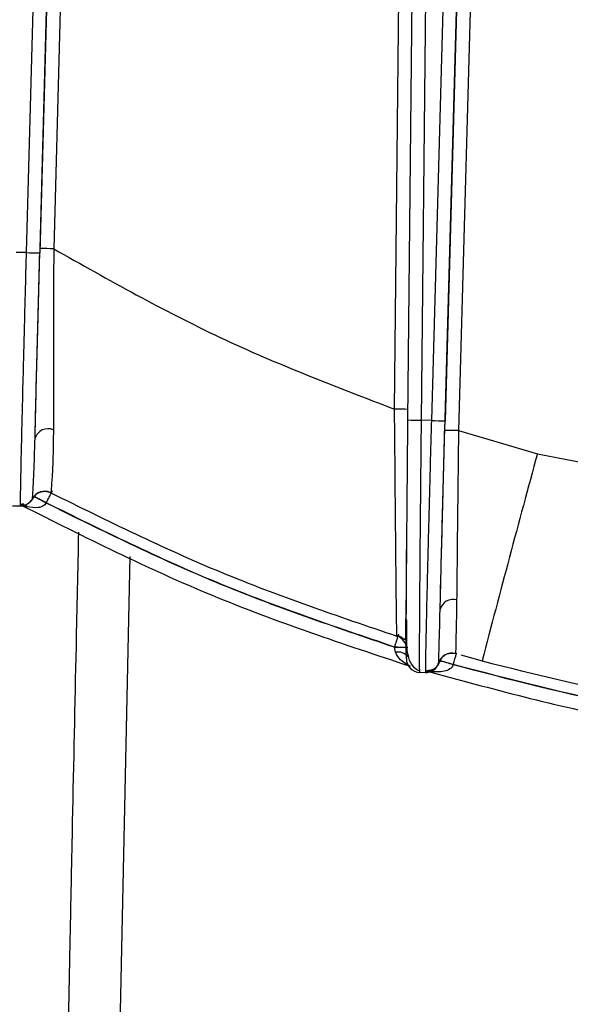
# Model space of a CAD drawing. Units: inches. Extents: x 0.3 to 16.7, y 0.3 to 10.7.
# Drawn here: x 3.2 to 3.3, y 3.3 to 3.3 of the extents above; entities that cross this region are included whole.
import ezdxf

# ---------------------------------------------------------------- set-up
doc = ezdxf.new("R2010")
doc.units = ezdxf.units.IN
doc.header["$MEASUREMENT"] = 0
doc.layers.add('FORMAT', color=7, linetype='Continuous')
doc.styles.add('SLDTEXTSTYLE0', font='TXT', dxfattribs={"width": 0.75})
doc.dimstyles.new('SLDDIMSTYLE2', dxfattribs={"dimtxt": 0.18, "dimasz": 0.13, "dimexe": 0, "dimexo": 0.0625, "dimgap": 0, "dimtad": 0, "dimtih": 1, "dimtoh": 1, "dimdec": 0, "dimrnd": 1e-09, "dimzin": 0, "dimdsep": 46, "dimtxsty": 'Standard', "dimsah": 1, "dimcen": 0.09, "dimadec": 0, "dimazin": 0, "dimtfac": 0.13, "dimtdec": 0, "dimtofl": 0, "dimtmove": 0, "dimatfit": 3, "dimfxl": 1, "dimfrac": 2, "dimtolj": 1, "dimtzin": 0, "dimarcsym": 0})
doc.dimstyles.new('SLDDIMSTYLE4', dxfattribs={"dimtxt": 0.125, "dimasz": 0.13, "dimexe": 0, "dimexo": 0.0625, "dimgap": 0.03125, "dimtad": 0, "dimtih": 1, "dimtoh": 1, "dimlfac": 24, "dimrnd": 1e-09, "dimzin": 12, "dimdsep": 46, "dimtxsty": 'SLDTEXTSTYLE0', "dimsah": 1, "dimcen": 0.09, "dimadec": 0, "dimazin": 3, "dimtfac": 1, "dimtofl": 0, "dimtmove": 0, "dimatfit": 3, "dimfxl": 1, "dimfrac": 2, "dimtolj": 1, "dimtzin": 12, "dimarcsym": 0})

# ---------------------------------------------------------------- blocks, each defined once
blk = doc.blocks.new('_D_2')
at = {"layer": 'FORMAT'}
for p, q in [((1.4600695471, 2.6872645801), (1.4600695471, 5.5868660023)), ((4.8636793736, 2.8894833941), (4.8636793736, 5.5868660023)), ((1.4600695471, 5.4618660023), (2.9540619644, 5.4618660023)), ((4.8636793736, 5.4618660023), (3.3696869564, 5.4618660023))]:
    blk.add_line(p, q, dxfattribs=at)
for points in [[(1.4600695471, 5.4618660023), (1.5900695471, 5.4418660023), (1.5900695471, 5.4818660023)], [(4.8636793736, 5.4618660023), (4.7336793736, 5.4818660023), (4.7336793736, 5.4418660023)]]:
    blk.add_solid(points, dxfattribs=at)
at = {"layer": 'FORMAT', "insert": (2.9540619644, 5.5237807305), "char_height": 0.125, "attachment_point": 1, "style": 'SLDTEXTSTYLE0'}
blk.add_mtext('81.69', dxfattribs=at)

msp = doc.modelspace()

# ---------------------------------------------------------------- linework, layer by layer
at = {"color": 7, "linetype": 'Continuous', "lineweight": 25}
for p, q in [((3.2274857344, 3.3441368747), (3.2269307184, 3.3240401026)), ((3.2282743203, 3.3428753277), (3.2277538259, 3.3240285635)), ((3.2277639666, 3.3242816864), (3.2282767649, 3.3428498274)), ((3.2291016563, 3.3428382546), (3.2285888579, 3.3242701136)), ((3.2507548564, 3.3139310089), (3.2510272991, 3.3407558314)), ((3.2520863218, 3.3406037682), (3.2513493846, 3.3139197513)), ((3.2491322409, 3.314603474), (3.2493897345, 3.3399562265)), ((3.2499379115, 3.3139505249), (3.250202065, 3.3399591926)), ((3.252159276, 3.3133226192), (3.2528782168, 3.339355062)), ((3.2528758628, 3.339376808), (3.2521724922, 3.3139082123)), ((3.2537031081, 3.3393434892), (3.2529841674, 3.3133110464)), ((3.2269307184, 3.3240401026), (3.2263347323, 3.3240513878)), ((3.2513493846, 3.3139197513), (3.2507548564, 3.3139310089)), ((3.2529841674, 3.3133110464), (3.2529823839, 3.3133110957)), ((3.2529841674, 3.3133110464), (3.2577385676, 3.3119198226)), ((3.2577385676, 3.3119198226), (3.2736420665, 3.3088121426)), ((3.2265736584, 3.309016789), (3.2265716797, 3.308768708)), ((3.2272368884, 3.3090881215), (3.2271973523, 3.3090406284)), ((3.2272362663, 3.3090873152), (3.2273255721, 3.3092029129)), ((3.2273155096, 3.3092111597), (3.2273151217, 3.3092107887)), ((3.2274041161, 3.3093258523), (3.2273155096, 3.3092111597)), ((3.2274004001, 3.3093187891), (3.2274041161, 3.3093258523)), ((3.2274409987, 3.3093896182), (3.2274041161, 3.3093258523)), ((3.2284224479, 3.309560603), (3.2284226316, 3.309560568)), ((3.2260976095, 3.3087774962), (3.2267031577, 3.3087660299)), ((3.2281311535, 3.3089444301), (3.2281385855, 3.3089585572)), ((3.2491984563, 3.2999522942), (3.2491253547, 3.3002503544)), ((3.2491253591, 3.3002503685), (3.2491255174, 3.3002659503)), ((3.2520313559, 3.2996900787), (3.2521032543, 3.2997393558)), ((3.2531199523, 3.2998021585), (3.2544040624, 3.2994262251)), ((3.2509943074, 3.2989784269), (3.2509923383, 3.2987314583)), ((3.2516569249, 3.2990500655), (3.2517465686, 3.2991661007)), ((3.2517939793, 3.2993161295), (3.2517934647, 3.2993158147)), ((3.2518824966, 3.2994307066), (3.2517939793, 3.2993161295)), ((3.2518803338, 3.2994236313), (3.2518824966, 3.2994307066)), ((3.2526686975, 3.2991913928), (3.2526730234, 3.2992055442)), ((3.2505190241, 3.2987402333), (3.2511230621, 3.2987287956)), ((3.2295422044, 3.2814106002), (3.2293335907, 3.2710474158))]:
    msp.add_line(p, q, dxfattribs=at)
at = {"color": 8, "linetype": 'Continuous', "lineweight": 25}
msp.add_line((3.233178159, 3.305728146), (3.2324451199, 3.2709901726), dxfattribs=at)
at = {"color": 8, "linetype": 'Continuous', "lineweight": 25, "flags": 128}
msp.add_lwpolyline([(3.2273151217, 3.3092107887), (3.2272558045, 3.3091136794), (3.2272368884, 3.3090881215)], dxfattribs=at)
at = {"color": 7, "linetype": 'Continuous', "lineweight": 25, "flags": 128}
for points in [[(3.2519771384, 3.2996366354), (3.2519429087, 3.2995779416), (3.2518824966, 3.2994307066)], [(3.2528027067, 3.2998692304), (3.252802713, 3.2998690811), (3.2528027289, 3.2998689657), (3.2528027544, 3.2998688842), (3.2528027896, 3.2998688368), (3.2528028343, 3.2998688232), (3.2528028887, 3.2998688437), (3.2528029527, 3.2998688981), (3.2528030287, 3.2998689858)]]:
    msp.add_lwpolyline(points, dxfattribs=at)
at = {"color": 7, "linetype": 'Continuous', "lineweight": 25}
for centre, radius, start, end in [((3.2275550628, 3.3392131881), 0.0151859253384124, 267.6437138598, 270.7499453877), ((3.2279633116, 3.3091180932), 0.0151649034568708, 87.6426449435, 90.7531837337), ((3.2507009209, 3.3287817788), 0.0148508678246721, 267.0549546601, 270.2080874908), ((3.251973729, 3.3290928368), 0.0151859253401794, 267.64371386, 270.7499453875), ((3.2282466569, 3.3126045047), 0.000818717746188, 66.689506698, 162.9187335056), ((3.2523586211, 3.298159026), 0.0151649034588125, 87.6426449439, 90.7531837336), ((4.5539241028, 2.9592989238), 1.343293877001227, 164.781268303, 165.3328068772), ((3.2280430453, 3.3088328061), 0.0008202095221555, 62.466838485, 152.5588950018), ((3.2218204615, 3.2975262804), 0.0130460329886223, 61.0710296335, 64.6775848679), ((3.2265872086, 3.3095887588), 0.0008201978253172, 268.9151439896, 294.9882651589), ((3.2526440064, 3.3023486016), 0.0007852585819809, 73.0169577095, 167.2073672734), ((3.2490316772, 3.3001402455), 0.0008202188680158, 359.4165450874, 72.5388984379), ((3.2493393546, 3.2991971461), 0.0007681815674092, 39.1631285839, 100.5688835365), ((3.2506655935, 3.2995580121), 0.0008202196899268, 179.4165749705, 268.9151862787), ((3.2525790755, 3.2990800917), 0.0008202131210361, 74.1779849115, 163.2980970697), ((3.2510078691, 3.2995515007), 0.000820189428642, 268.915007104, 322.3117256592), ((3.2483215824, 3.2858887583), 0.013994909736871, 71.9033093541, 75.2685415561)]:
    msp.add_arc(centre, radius, start, end, dxfattribs=at)
at = {"color": 8, "linetype": 'Continuous', "lineweight": 25}
for centre, radius, start, end in [((3.2491495832, 3.2974806916), 0.0171227911674615, 87.3395998676, 90.0580304764), ((3.2280432067, 3.3088328052), 0.0008201799642078, 123.0254764842, 152.5285434668), ((3.2266583254, 3.3084990342), 0.0003896571162587, 70.62200105, 89.1158936538), ((3.2265859764, 3.3083659676), 0.0005420637507976, 40.9627285926, 57.3038697741), ((3.2488908736, 3.2679779921), 0.032273228277075, 88.3037985476, 89.5837060948), ((3.2525793961, 3.2990798761), 0.0008201799563943, 128.959000384, 163.2587119528), ((3.2510078748, 3.2995514935), 0.0008201805288635, 322.3118788403, 343.3006305957)]:
    msp.add_arc(centre, radius, start, end, dxfattribs=at)
for points, knots in [([(3.226930718372151, 3.324040102598414), (3.226897391044698, 3.32279767835404), (3.22683493000826, 3.320469165630953), (3.226737773628053, 3.316686431724864), (3.226659099359538, 3.313522158886166), (3.226606554437956, 3.311185443168092), (3.226571138220154, 3.309457574334731), (3.226572717972489, 3.309181267630096), (3.226573658360532, 3.309016788986358)], [0, 0, 0, 0, 0.1635355967742447, 0.3064933089407995, 0.5297936507474037, 0.6678159888842344, 0.8022589582421441, 0.9999999999999999, 0.9999999999999999, 0.9999999999999999, 0.9999999999999999]), ([(3.251349384598252, 3.313919751305894), (3.251316241722512, 3.312684087805119), (3.251254126380219, 3.310368245875389), (3.251157508126103, 3.306606097144699), (3.251079270111229, 3.303459038991166), (3.251027017266298, 3.301135050022896), (3.250991801256735, 3.299416751120278), (3.250993372333041, 3.299141975192494), (3.250994307447256, 3.298978426881604)], [0, 0, 0, 0, 0.16354492881133, 0.3065107962632223, 0.5298238680286246, 0.6678540799955073, 0.8023047192536517, 0.9999999999999999, 0.9999999999999999, 0.9999999999999999, 0.9999999999999999]), ([(3.230083040966827, 3.307190198238241), (3.230032908106597, 3.304901360241125), (3.229905449427072, 3.299082177624638), (3.229751405878868, 3.291709366857289), (3.229622525094563, 3.285404983615088), (3.229566746546704, 3.282631092130779), (3.229542204393606, 3.281410600165721)], [0, 0, 0, 0, 0.2663629124014171, 0.6772058273568792, 0.8579729249298044, 1, 1, 1, 1]), ([(3.249845416299338, 3.299566363989107), (3.249840843966076, 3.299774601204449), (3.249833812305366, 3.300094843269469), (3.249836192162201, 3.301277971804304), (3.24983962143799, 3.301893561557044), (3.249839659139712, 3.301900329398279)], [0, 0, 0, 0, 0.6477310821695496, 0.9961271283395712, 1, 1, 1, 1]), ([(3.252673023353495, 3.299205544175869), (3.252690830169371, 3.2992690256982), (3.252724178022428, 3.299387911213343), (3.252778064485927, 3.29958126706687), (3.252824191920733, 3.299739752059201), (3.252854125941057, 3.299848031135829), (3.252863651107655, 3.29988234745962), (3.252866759548471, 3.299893546241333)], [0, 0, 0, 0, 0.2228718419897781, 0.4173849771246246, 0.7202722713268256, 0.9087137132863176, 1, 1, 1, 1])]:
    msp.add_open_spline(points, degree=3, knots=knots, dxfattribs=at)
at = {"color": 7, "linetype": 'Continuous', "lineweight": 25}
for points, knots in [([(3.227464053528089, 3.31284498489648), (3.227483648964399, 3.313643584197181), (3.227522739568682, 3.315236696427585), (3.227596778197116, 3.318094232108821), (3.227677463801061, 3.321129093652739), (3.227735147058466, 3.323231359008637), (3.227763966592272, 3.32428168643846)], [0, 0, 0, 0, 0.2504288420170625, 0.499576258973755, 0.749979810940806, 0.9999999999999999, 0.9999999999999999, 0.9999999999999999, 0.9999999999999999]), ([(3.227464053528089, 3.31284498489648), (3.227481076268417, 3.313562309649922), (3.227515537714114, 3.315014487593188), (3.227586154819283, 3.317788456274391), (3.227666346951784, 3.320834871724818), (3.227724901755295, 3.32297259655558), (3.227753825936197, 3.324028563547484)], [0, 0, 0, 0, 0.2469808735127363, 0.4999969333314766, 0.7530146412413241, 1, 1, 1, 1]), ([(3.228588857932461, 3.324270113601445), (3.228585704027323, 3.322266081552911), (3.228580978900329, 3.319263674848127), (3.228573871686559, 3.315640244823005), (3.228571714574315, 3.314118282762578), (3.228570634731306, 3.313356393762088)], [0, 0, 0, 0, 0.5006116974252941, 0.7500079242457713, 0.9999999999999999, 0.9999999999999999, 0.9999999999999999, 0.9999999999999999]), ([(3.228588857932461, 3.324270113601445), (3.231893383337436, 3.322405316433602), (3.23850242959082, 3.318675724669261), (3.245588972070842, 3.315960890262826), (3.249132240867966, 3.314603473995471)], [0, 0, 0, 0, 0.5000003447220656, 1, 1, 1, 1]), ([(3.249277790641996, 3.300922669393336), (3.249274209421352, 3.300971725958159), (3.249267033887704, 3.301070018430597), (3.249253026177344, 3.301906313266743), (3.24923704381145, 3.303203256273617), (3.249213190682184, 3.305516150571321), (3.249178929133391, 3.309322385870122), (3.249147833720751, 3.312839706827517), (3.249132240867966, 3.314603473995472)], [0, 0, 0, 0, 0.1246787867801709, 0.2498133788518608, 0.3744392486404433, 0.4997753199318186, 0.7491613992605093, 1, 1, 1, 1]), ([(3.249839659139712, 3.301900329398279), (3.249842643101842, 3.302482756452488), (3.24984864389641, 3.303654026378446), (3.249865413612668, 3.30597543528726), (3.249892719383783, 3.309323021569996), (3.24992010432832, 3.312127139992222), (3.249937911456304, 3.313950524938582)], [0, 0, 0, 0, 0.2065099010504459, 0.4152946446517515, 0.6197938950979367, 1, 1, 1, 1]), ([(3.250650064706437, 3.298737939414396), (3.250644879586041, 3.298937094199538), (3.250636981831125, 3.299240438300214), (3.250644033683892, 3.301135674322596), (3.250658317690429, 3.303470122885168), (3.250682603973372, 3.306614515442844), (3.250717766519033, 3.310378573593121), (3.250741951846821, 3.312695024225381), (3.250754856371946, 3.313931008936767)], [0, 0, 0, 0, 0.2426106710706578, 0.369534258378729, 0.4998363626460807, 0.7106501357041148, 0.8456120741228962, 1, 1, 1, 1]), ([(3.251878239613655, 3.302522476040147), (3.25189503574773, 3.30323698448914), (3.251929067221347, 3.304684685211359), (3.252000635611969, 3.30750616167567), (3.252082631689285, 3.310626670257187), (3.252142797378734, 3.312823812450293), (3.252172492162299, 3.313908212254964)], [0, 0, 0, 0, 0.2467719398318148, 0.4999967684377475, 0.7532233424205892, 1, 1, 1, 1]), ([(3.228570634731306, 3.313356393762088), (3.228564839655131, 3.312795554862638), (3.228553271799774, 3.311676034933777), (3.228493686625692, 3.310494745344635), (3.228437957155089, 3.309714806482134), (3.228427447264985, 3.309611652886851), (3.228422196947411, 3.309560121507474)], [0, 0, 0, 0, 0.2513392829599798, 0.5017115190393611, 0.7510751546653694, 1, 1, 1, 1]), ([(3.251878239613655, 3.302522476040147), (3.251895587741179, 3.303244273290219), (3.251930196233753, 3.304684216289028), (3.251998901433395, 3.307365567453493), (3.252075616174612, 3.310270044236657), (3.252131417295625, 3.312306111987871), (3.252159276015943, 3.313322619201367)], [0, 0, 0, 0, 0.2504218908994634, 0.4995769220700331, 0.7501636828086435, 1, 1, 1, 1]), ([(3.252984167356131, 3.313311046364353), (3.252973411105279, 3.312349609162066), (3.252951873694193, 3.310424508256046), (3.252921305807234, 3.307678349509301), (3.252893671653333, 3.305143682745824), (3.252880147529341, 3.303781909191479), (3.252873371500662, 3.303099616078559)], [0, 0, 0, 0, 0.2501331283780559, 0.500845516400503, 0.7499072695626138, 0.9999999999999999, 0.9999999999999999, 0.9999999999999999, 0.9999999999999999]), ([(3.227315121671805, 3.309210788666498), (3.227317407756728, 3.309255931875092), (3.227321987795194, 3.309346373673598), (3.227364036099795, 3.310080378501898), (3.227417934883983, 3.311206274862262), (3.227448637998835, 3.312297232833044), (3.227464053528089, 3.312844984896478)], [0, 0, 0, 0, 0.2479583797521888, 0.4967702234032664, 0.747336601505565, 1, 1, 1, 1]), ([(3.22755763372174, 3.309493799999776), (3.227583461990084, 3.309511435624104), (3.227660038792912, 3.309563722510274), (3.227837181258265, 3.309638323582029), (3.228052217610782, 3.309662693401275), (3.228261268868606, 3.309631251507543), (3.228367457120527, 3.309584178527855), (3.22842218558967, 3.309559917537869)], [0, 0, 0, 0, 0.1059214623424778, 0.3140406793387632, 0.6208575706820881, 0.8045934049300415, 1, 1, 1, 1]), ([(3.228138585513968, 3.308958557214736), (3.228185932593451, 3.309049350868923), (3.228260446803799, 3.30919224072655), (3.228347046830067, 3.309359034569657), (3.228406597039164, 3.309473059934743), (3.228452984254177, 3.309562841253253), (3.228498969275119, 3.309651618507546), (3.228506227323906, 3.309665606006464), (3.228510987210889, 3.309674779121164)], [0, 0, 0, 0, 0.2395965960821186, 0.3770739685335235, 0.5000079418910681, 0.632320581455997, 0.7588728693379956, 0.9999999999999999, 0.9999999999999999, 0.9999999999999999, 0.9999999999999999]), ([(3.226567994147687, 3.308838497785881), (3.226691839125284, 3.308827989668826), (3.226940280767475, 3.30880690965486), (3.227138164673178, 3.308994643178628), (3.227237405985585, 3.309088793944531)], [0, 0, 0, 0, 0.4984871960429844, 1, 1, 1, 1]), ([(3.228138585513968, 3.308958557214736), (3.228046939072669, 3.309005935960608), (3.227900696986119, 3.309081539187052), (3.227731323239429, 3.30916834290679), (3.22761184599804, 3.309227855442451), (3.227521297867448, 3.309273530654774), (3.227430279513501, 3.309316505818933), (3.227414599070349, 3.309322107396193), (3.227404116090442, 3.309325852266239)], [0, 0, 0, 0, 0.2394624369602937, 0.3821150710827588, 0.4999990506846003, 0.641812045536507, 0.7605375630395791, 1, 1, 1, 1]), ([(3.228422380696893, 3.309560086579041), (3.231809850761793, 3.307888182969384), (3.238571893975688, 3.304550741090528), (3.24571369882549, 3.302130487948726), (3.249277790641996, 3.300922669393336)], [0, 0, 0, 0, 0.5009536256644439, 1, 1, 1, 1]), ([(3.226995308398534, 3.308721327241146), (3.226931432193568, 3.308737064028949), (3.226839373351649, 3.308759743999703), (3.226738815666054, 3.308784773420598), (3.226707028747816, 3.308792831356716), (3.226691996216094, 3.308796642080971)], [0, 0, 0, 0, 0.5443447070836818, 0.784513472047272, 1, 1, 1, 1]), ([(3.228131153524952, 3.308944430077193), (3.228106527830518, 3.30890808207561), (3.228055617246836, 3.308832937068779), (3.227895616389292, 3.308723626710412), (3.227528744868298, 3.308622672913591), (3.227215000261969, 3.308680697186238), (3.226995308398534, 3.308721327241146)], [0, 0, 0, 0, 0.0988886475036872, 0.204440072859673, 0.4429289321898036, 1, 1, 1, 1]), ([(3.249125354688348, 3.300250354396254), (3.245530769132672, 3.301468499620531), (3.238341507471296, 3.30390482075498), (3.231534629234684, 3.307264538172487), (3.22813114724946, 3.308944418039359)], [0, 0, 0, 0, 0.4999937024115635, 1, 1, 1, 1]), ([(3.249125517388249, 3.300265950318264), (3.245532749907117, 3.301483723681809), (3.238345942165967, 3.303919701819014), (3.231541439422275, 3.30727874045499), (3.228138585513968, 3.308958557214736)], [0, 0, 0, 0, 0.4999114503315414, 0.9999999999999999, 0.9999999999999999, 0.9999999999999999, 0.9999999999999999]), ([(3.249272334055096, 3.300988476959726), (3.249309056643927, 3.300975813605818), (3.249383736150258, 3.300950061254244), (3.249480536314346, 3.300899804248053), (3.249562032845437, 3.300848091601527), (3.249655684705832, 3.300777717857422), (3.249729697940089, 3.300714193698392), (3.249829045122627, 3.300698587733865), (3.249801454312647, 3.301382058670613), (3.249848398496278, 3.303050632247838), (3.249857868973171, 3.305263108218025), (3.249862609280341, 3.306370530349469)], [0, 0, 0, 0, 0.0097041141589444, 0.0197344053853187, 0.0306504515109255, 0.0429508038008735, 0.0731240069576594, 0.1124657603233103, 0.3248459245518412, 0.6620616109004793, 0.9999999999999999, 0.9999999999999999, 0.9999999999999999, 0.9999999999999999]), ([(3.252873371500662, 3.303099616078559), (3.252857506451056, 3.302180253075461), (3.252825791725224, 3.300342417940662), (3.252810399105278, 3.300026908107174), (3.252802706526011, 3.299869229660479)], [0, 0, 0, 0, 0.5002423697805103, 1, 1, 1, 1]), ([(3.251793464713848, 3.299315814666686), (3.251797260026132, 3.299462900550194), (3.251804874873693, 3.299758011070091), (3.251853732894199, 3.301599035603979), (3.251878239613655, 3.302522476040147)], [0, 0, 0, 0, 0.4984094892978153, 0.9999999999999999, 0.9999999999999999, 0.9999999999999999, 0.9999999999999999]), ([(3.2498537611345, 3.301900175979406), (3.249852367324647, 3.301570547660266), (3.249848791071478, 3.30072478357112), (3.249840652929959, 3.299993436433557), (3.250136164609052, 3.29909892430847), (3.25047051362729, 3.298907398565339), (3.250645128767045, 3.298807373464084)], [0, 0, 0, 0, 0.2249369707171561, 0.5771458370177166, 0.7791626870806222, 1, 1, 1, 1]), ([(3.249366310757301, 3.301037250100729), (3.249363286419591, 3.301027233775484), (3.249358678980018, 3.301011974364096), (3.249328964946545, 3.300915942851193), (3.249292524113961, 3.300797390509448), (3.249241055012328, 3.300638229441517), (3.249181861443245, 3.300446927778184), (3.249145132249846, 3.30032895337739), (3.249125517388249, 3.300265950318263)], [0, 0, 0, 0, 0.2421251460215807, 0.3688665373869328, 0.499842187961371, 0.7100829029917296, 0.8451726486262782, 1, 1, 1, 1]), ([(3.249125517388249, 3.300265950318263), (3.249197277404099, 3.300265155966248), (3.249328731934307, 3.300263700822047), (3.249528711422774, 3.300260625981942), (3.249698467920547, 3.300257039732168), (3.249817632938164, 3.300253827333959), (3.249914846563215, 3.300250134960882), (3.249929944311027, 3.300247969650531), (3.249940373663164, 3.300246473878816)], [0, 0, 0, 0, 0.1674963009722439, 0.3068303050831747, 0.5002054193302948, 0.6534178654280224, 0.7605850110555857, 1, 1, 1, 1]), ([(3.250075574711805, 3.299110732742298), (3.250074513256128, 3.299111158946402), (3.250072338748673, 3.299112032071886), (3.250052114735848, 3.29912156704885), (3.249991885908028, 3.299151216053284), (3.249828757907097, 3.29923881625371), (3.249550512060824, 3.299428919236057), (3.24929214233563, 3.299679325614255), (3.249215767810725, 3.299901856449396), (3.249198456685292, 3.299952295508817)], [0, 0, 0, 0, 0.0244612121724703, 0.0501114547546107, 0.1066367903388226, 0.2346823826140618, 0.5058390161953551, 0.8879929821430262, 1, 1, 1, 1]), ([(3.252103254306945, 3.299739355776679), (3.252137205046884, 3.299764792472165), (3.252228229919676, 3.299832990454742), (3.252404927027149, 3.29988841913242), (3.252609576508025, 3.29990982963307), (3.252739835567794, 3.299882188472635), (3.252802808532822, 3.299868825518592)], [0, 0, 0, 0, 0.171891109411525, 0.4608549444404301, 0.7393535406367755, 1, 1, 1, 1]), ([(3.250988672619193, 3.298800868319367), (3.251112518138899, 3.298790478713543), (3.251360973562371, 3.298769635376448), (3.251558831354935, 3.298957382100481), (3.251658064610325, 3.299051544268031)], [0, 0, 0, 0, 0.4984617279693852, 1, 1, 1, 1]), ([(3.251085868495609, 3.298852524089487), (3.251219702688551, 3.298864968046439), (3.25142054313418, 3.29888364227165), (3.251670555943767, 3.299064441904346), (3.251791505509325, 3.299222514338913), (3.251850190361527, 3.299336682727168), (3.251870483188677, 3.299395217179875), (3.251880333828809, 3.299423631250749)], [0, 0, 0, 0, 0.4988395748338856, 0.7485916738168619, 0.8848219673156247, 0.944089734632179, 1, 1, 1, 1]), ([(3.252668697473235, 3.299191392845743), (3.252646121607802, 3.299143752788294), (3.252598748643454, 3.299043785380635), (3.252415165277557, 3.298890993373875), (3.251974930054939, 3.298725643145039), (3.251573045856756, 3.298760483847113), (3.251291734190255, 3.29878487170811)], [0, 0, 0, 0, 0.0952201527907515, 0.1998089914504503, 0.4398807737348921, 1, 1, 1, 1]), ([(3.252673023353496, 3.299205544175869), (3.25257416457278, 3.29923504956038), (3.252415708781001, 3.299282342264482), (3.252233149924879, 3.299336137492657), (3.252102978957874, 3.29937294944452), (3.252006448441575, 3.2994012161604), (3.251909761801354, 3.29942595347376), (3.251893526371449, 3.299428783784301), (3.251882496641523, 3.299430706588998)], [0, 0, 0, 0, 0.2394682507378438, 0.3838316738503921, 0.5000034504461925, 0.6475099548889834, 0.7605317492622811, 1, 1, 1, 1]), ([(3.27364013474373, 3.295082938660608), (3.270102529535099, 3.295550841927523), (3.263027102823811, 3.296486677069599), (3.25612156962285, 3.298289802545069), (3.252668697472156, 3.299191392843351)], [0, 0, 0, 0, 0.4999847151248782, 1, 1, 1, 1]), ([(3.273640281475643, 3.295097385180283), (3.27010413296184, 3.295565149879522), (3.263030096928072, 3.296500909315196), (3.25612594695941, 3.29830385148357), (3.252673023353496, 3.299205544175869)], [0, 0, 0, 0, 0.4998770852909901, 0.9999999999999999, 0.9999999999999999, 0.9999999999999999, 0.9999999999999999]), ([(3.254404287138812, 3.299426383285411), (3.257572224765859, 3.298637192591082), (3.263914250920208, 3.297057278901661), (3.270395008482527, 3.296210557940823), (3.273638529989085, 3.295786786858489)], [0, 0, 0, 0, 0.4995150682049453, 0.9999999999999999, 0.9999999999999999, 0.9999999999999999, 0.9999999999999999]), ([(3.25102267174544, 3.298826714187195), (3.254959442071311, 3.297761103841895), (3.262724515401878, 3.295659243233295), (3.270707207045205, 3.294666978445136), (3.274642799293047, 3.294177776333548)], [0, 0, 0, 0, 0.5069843075885753, 0.9999999999999999, 0.9999999999999999, 0.9999999999999999, 0.9999999999999999])]:
    msp.add_open_spline(points, degree=3, knots=knots, dxfattribs=at)
msp.add_open_spline([(3.226668856507763, 3.308802968999403), (3.230451836688967, 3.30690228214478), (3.238017797051375, 3.303100908435533), (3.246056315491643, 3.300440791306715), (3.250075574711777, 3.299110732742306)], degree=3, dxfattribs=at)

# ---------------------------------------------------------------- dimensions: what is measured, and where the dimension line sits
at = {"layer": 'FORMAT'}
dim = msp.add_linear_dim(base=(1.4600695471, 5.4618660023), p1=(4.8636793736, 2.8394833941), p2=(1.4600695471, 2.6372645801), dimstyle='SLDDIMSTYLE4', dxfattribs=at)
dim.commit()
dim.dimension.update_dxf_attribs({"geometry": '_D_2', "text_midpoint": (3.1618744604, 5.4618660023), "dimtype": 160})

# ---------------------------------------------------------------- leaders
msp.add_leader([(3.1656747534, 2.9817759216), (3.5946250533, 4.1106533911)], dimstyle='SLDDIMSTYLE2', dxfattribs=at)

doc.saveas('drawing.dxf')
